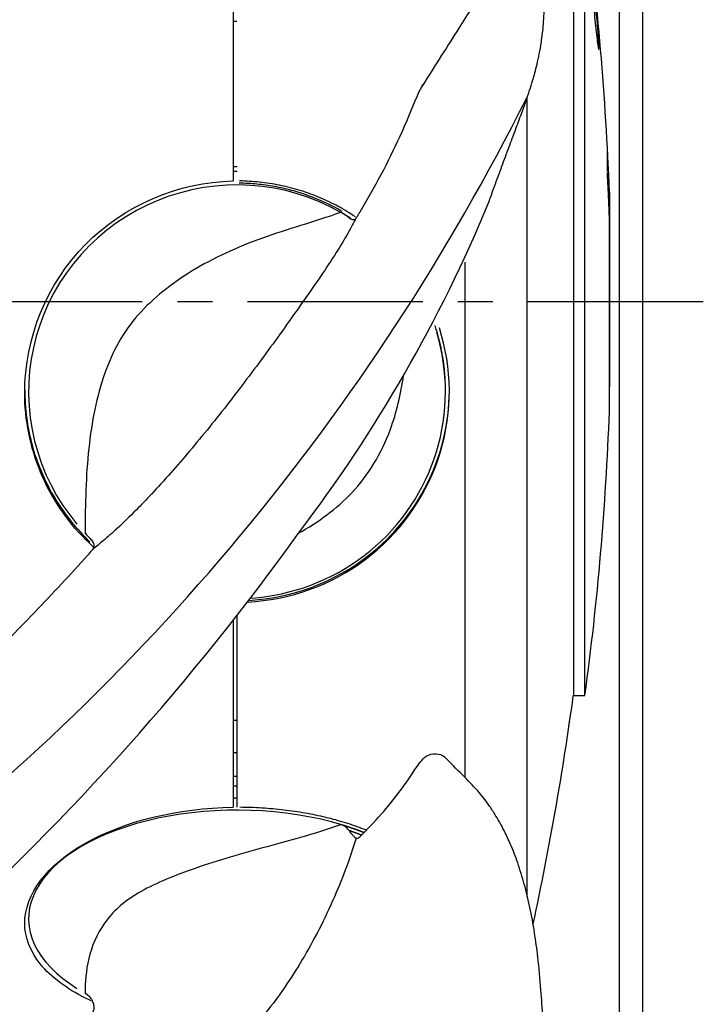
# Model space of a CAD drawing. Extents: x -351 to 706, y -354 to 355.
# Drawn here: x 609 to 706, y -100 to 40 of the extents above; entities that cross this region are included whole.
import ezdxf

# ---------------------------------------------------------------- set-up
doc = ezdxf.new("R2010")
doc.units = 0
doc.header["$MEASUREMENT"] = 0
doc.linetypes.add('CENTRO', pattern=[2, 1.25, -0.25, 0.25, -0.25])
doc.layers.get('0').update_dxf_attribs({"linetype": 'CONTINUOUS'})

msp = doc.modelspace()

# ---------------------------------------------------------------- linework, layer by layer
for p, q in [((694.39, 0), (694.39, 280)), ((697.69, 0), (697.69, 278.51)), ((687.79, 56.14), (687.79, -19.2)), ((689.45, -19.2), (689.45, 56.14)), ((639.28, 50.23), (639.28, 17.23)), ((681.19, -31.68), (681.19, 29.19)), ((692.93, 15.6), (692.93, -12.12)), ((692.93, 12.12), (692.93, 15.58)), ((692.93, -15.58), (692.93, 12.12)), ((692.93, -15.6), (692.93, 12.12)), ((672.3, 5.64), (672.3, -34.99)), ((694.39, -280), (694.39, 0)), ((697.69, -278.51), (697.69, 0)), ((669.56, -12.82), (669.56, -12.58)), ((687.79, -19.2), (687.79, -56.14)), ((689.45, -56.14), (689.45, -19.2)), ((681.19, -84.86), (681.19, -31.68)), ((672.3, -34.99), (672.3, -67.88)), ((639.83, -72.08), (639.83, -44.68)), ((639.28, -45.41), (639.28, -72.08)), ((687.79, -56.14), (689.45, -56.14))]:
    msp.add_line(p, q)
at = {"linetype": 'CENTRO', "ltscale": 20}
msp.add_line((706.32, 0), (439.89, 0), dxfattribs=at)
for points in [[(639.28, 40.04, 0), (639.29, 40.04, 0), (639.3, 40.04, 0), (639.31, 40.04, 0), (639.33, 40.04, 0), (639.34, 40.04, 0), (639.35, 40.04, 0), (639.36, 40.04, 0), (639.37, 40.04, 0), (639.38, 40.04, 0), (639.39, 40.04, 0), (639.4, 40.03, 0), (639.41, 40.03, 0), (639.43, 40.03, 0), (639.44, 40.03, 0), (639.45, 40.03, 0), (639.46, 40.03, 0), (639.47, 40.03, 0), (639.48, 40.03, 0), (639.49, 40.03, 0), (639.5, 40.03, 0), (639.51, 40.03, 0), (639.52, 40.03, 0), (639.54, 40.03, 0), (639.55, 40.03, 0), (639.56, 40.03, 0), (639.57, 40.03, 0), (639.58, 40.03, 0), (639.59, 40.03, 0), (639.6, 40.03, 0), (639.61, 40.03, 0), (639.62, 40.03, 0), (639.63, 40.03, 0), (639.65, 40.03, 0), (639.66, 40.03, 0), (639.67, 40.03, 0), (639.68, 40.03, 0), (639.69, 40.03, 0), (639.7, 40.03, 0), (639.71, 40.03, 0), (639.72, 40.03, 0), (639.73, 40.03, 0), (639.74, 40.03, 0), (639.76, 40.03, 0), (639.77, 40.03, 0), (639.78, 40.03, 0), (639.79, 40.03, 0), (639.8, 40.03, 0), (639.81, 40.03, 0), (639.82, 40.03, 0)], [(692.64, 18.58, 0), (692.64, 18.65, 0), (692.64, 18.72, 0), (692.64, 18.79, 0), (692.65, 18.86, 0), (692.65, 18.93, 0), (692.65, 19, 0), (692.65, 19.07, 0), (692.65, 19.14, 0), (692.65, 19.21, 0), (692.66, 19.28, 0), (692.66, 19.35, 0), (692.66, 19.41, 0), (692.66, 19.48, 0), (692.66, 19.55, 0), (692.66, 19.62, 0), (692.66, 19.69, 0), (692.66, 19.76, 0), (692.66, 19.83, 0), (692.67, 19.9, 0), (692.67, 19.97, 0), (692.67, 20.04, 0), (692.67, 20.11, 0), (692.67, 20.18, 0), (692.67, 20.25, 0), (692.67, 20.32, 0), (692.67, 20.39, 0), (692.67, 20.46, 0), (692.67, 20.53, 0), (692.67, 20.6, 0), (692.67, 20.67, 0), (692.67, 20.74, 0), (692.66, 20.81, 0), (692.66, 20.88, 0), (692.66, 20.95, 0), (692.66, 21.02, 0), (692.66, 21.09, 0), (692.66, 21.16, 0), (692.66, 21.23, 0), (692.66, 21.29, 0), (692.66, 21.36, 0), (692.65, 21.43, 0), (692.65, 21.5, 0), (692.65, 21.57, 0), (692.65, 21.64, 0), (692.65, 21.71, 0), (692.65, 21.78, 0), (692.64, 21.85, 0), (692.64, 21.92, 0), (692.64, 21.99, 0)], [(692.93, 15.6, 0), (692.93, 15.73, 0), (692.92, 15.86, 0), (692.92, 15.99, 0), (692.91, 16.12, 0), (692.91, 16.25, 0), (692.9, 16.38, 0), (692.9, 16.51, 0), (692.89, 16.64, 0), (692.89, 16.77, 0), (692.88, 16.89, 0), (692.88, 17.02, 0), (692.87, 17.15, 0), (692.87, 17.28, 0), (692.86, 17.41, 0), (692.86, 17.54, 0), (692.85, 17.67, 0), (692.85, 17.8, 0), (692.84, 17.93, 0), (692.83, 18.06, 0), (692.83, 18.19, 0), (692.82, 18.32, 0), (692.82, 18.44, 0), (692.81, 18.57, 0), (692.8, 18.7, 0), (692.8, 18.83, 0), (692.79, 18.96, 0), (692.79, 19.09, 0), (692.78, 19.22, 0), (692.77, 19.35, 0), (692.77, 19.48, 0), (692.76, 19.61, 0), (692.76, 19.74, 0), (692.75, 19.87, 0), (692.74, 19.99, 0), (692.74, 20.12, 0), (692.73, 20.25, 0), (692.72, 20.38, 0), (692.72, 20.51, 0), (692.71, 20.64, 0), (692.7, 20.77, 0), (692.7, 20.9, 0), (692.69, 21.03, 0), (692.68, 21.16, 0), (692.68, 21.29, 0), (692.67, 21.41, 0), (692.66, 21.54, 0), (692.66, 21.67, 0), (692.65, 21.8, 0), (692.64, 21.93, 0)], [(639.85, 19.24, 0), (639.84, 19.24, 0), (639.82, 19.24, 0), (639.81, 19.24, 0), (639.8, 19.24, 0), (639.79, 19.24, 0), (639.78, 19.24, 0), (639.77, 19.24, 0), (639.76, 19.24, 0), (639.74, 19.24, 0), (639.73, 19.24, 0), (639.72, 19.24, 0), (639.71, 19.24, 0), (639.7, 19.24, 0), (639.69, 19.24, 0), (639.68, 19.24, 0), (639.67, 19.24, 0), (639.65, 19.24, 0), (639.64, 19.24, 0), (639.63, 19.24, 0), (639.62, 19.24, 0), (639.61, 19.24, 0), (639.6, 19.24, 0), (639.59, 19.24, 0), (639.58, 19.24, 0), (639.56, 19.24, 0), (639.55, 19.24, 0), (639.54, 19.24, 0), (639.53, 19.24, 0), (639.52, 19.24, 0), (639.51, 19.24, 0), (639.5, 19.24, 0), (639.49, 19.24, 0), (639.47, 19.24, 0), (639.46, 19.24, 0), (639.45, 19.24, 0), (639.44, 19.24, 0), (639.43, 19.24, 0), (639.42, 19.24, 0), (639.41, 19.24, 0), (639.4, 19.24, 0), (639.38, 19.24, 0), (639.37, 19.24, 0), (639.36, 19.24, 0), (639.35, 19.24, 0), (639.34, 19.24, 0), (639.33, 19.24, 0), (639.32, 19.24, 0), (639.31, 19.24, 0), (639.29, 19.24, 0)], [(639.83, 18.57, 0), (639.82, 18.57, 0), (639.81, 18.57, 0), (639.8, 18.57, 0), (639.79, 18.57, 0), (639.78, 18.57, 0), (639.77, 18.57, 0), (639.76, 18.57, 0), (639.75, 18.57, 0), (639.73, 18.57, 0), (639.72, 18.57, 0), (639.71, 18.57, 0), (639.7, 18.57, 0), (639.69, 18.57, 0), (639.68, 18.57, 0), (639.67, 18.57, 0), (639.66, 18.57, 0), (639.65, 18.57, 0), (639.64, 18.57, 0), (639.62, 18.57, 0), (639.61, 18.57, 0), (639.6, 18.57, 0), (639.59, 18.57, 0), (639.58, 18.57, 0), (639.57, 18.57, 0), (639.56, 18.57, 0), (639.55, 18.57, 0), (639.54, 18.57, 0), (639.53, 18.57, 0), (639.51, 18.57, 0), (639.5, 18.57, 0), (639.49, 18.57, 0), (639.48, 18.57, 0), (639.47, 18.57, 0), (639.46, 18.57, 0), (639.45, 18.57, 0), (639.44, 18.57, 0), (639.43, 18.57, 0), (639.42, 18.57, 0), (639.4, 18.57, 0), (639.39, 18.57, 0), (639.38, 18.57, 0), (639.37, 18.57, 0), (639.36, 18.57, 0), (639.35, 18.57, 0), (639.34, 18.57, 0), (639.33, 18.57, 0), (639.32, 18.57, 0), (639.3, 18.57, 0), (639.29, 18.57, 0)], [(692.93, 12.12, 0), (692.93, 12.25, 0), (692.92, 12.38, 0), (692.92, 12.51, 0), (692.91, 12.63, 0), (692.91, 12.76, 0), (692.9, 12.89, 0), (692.9, 13.02, 0), (692.89, 13.15, 0), (692.89, 13.28, 0), (692.88, 13.41, 0), (692.88, 13.54, 0), (692.87, 13.67, 0), (692.87, 13.8, 0), (692.86, 13.93, 0), (692.86, 14.06, 0), (692.85, 14.19, 0), (692.85, 14.31, 0), (692.84, 14.44, 0), (692.83, 14.57, 0), (692.83, 14.7, 0), (692.82, 14.83, 0), (692.82, 14.96, 0), (692.81, 15.09, 0), (692.8, 15.22, 0), (692.8, 15.35, 0), (692.79, 15.48, 0), (692.79, 15.61, 0), (692.78, 15.74, 0), (692.77, 15.87, 0), (692.77, 15.99, 0), (692.76, 16.12, 0), (692.76, 16.25, 0), (692.75, 16.38, 0), (692.74, 16.51, 0), (692.74, 16.64, 0), (692.73, 16.77, 0), (692.72, 16.9, 0), (692.72, 17.03, 0), (692.71, 17.16, 0), (692.7, 17.29, 0), (692.7, 17.42, 0), (692.69, 17.55, 0), (692.68, 17.67, 0), (692.68, 17.8, 0), (692.67, 17.93, 0), (692.66, 18.06, 0), (692.66, 18.19, 0), (692.65, 18.32, 0), (692.64, 18.45, 0)], [(654.83, 12.89, 0), (654.56, 13.04, 0), (654.29, 13.19, 0), (654.01, 13.34, 0), (653.73, 13.49, 0), (653.46, 13.64, 0), (653.18, 13.78, 0), (652.89, 13.92, 0), (652.61, 14.05, 0), (652.33, 14.18, 0), (652.04, 14.31, 0), (651.75, 14.44, 0), (651.47, 14.56, 0), (651.18, 14.68, 0), (650.89, 14.8, 0), (650.59, 14.92, 0), (650.3, 15.03, 0), (650.01, 15.13, 0), (649.71, 15.24, 0), (649.41, 15.34, 0), (649.11, 15.44, 0), (648.82, 15.54, 0), (648.52, 15.63, 0), (648.21, 15.72, 0), (647.91, 15.81, 0), (647.61, 15.89, 0), (647.31, 15.97, 0), (647, 16.05, 0), (646.7, 16.12, 0), (646.39, 16.19, 0), (646.08, 16.26, 0), (645.78, 16.32, 0), (645.47, 16.38, 0), (645.16, 16.44, 0), (644.85, 16.49, 0), (644.54, 16.54, 0), (644.23, 16.59, 0), (643.92, 16.64, 0), (643.61, 16.68, 0), (643.3, 16.72, 0), (642.98, 16.75, 0), (642.67, 16.78, 0), (642.36, 16.81, 0), (642.05, 16.83, 0), (641.73, 16.86, 0), (641.42, 16.87, 0), (641.1, 16.89, 0), (640.79, 16.9, 0), (640.48, 16.91, 0), (640.16, 16.91, 0)], [(656.71, 12.13, 0), (656.41, 12.33, 0), (656.11, 12.52, 0), (655.81, 12.71, 0), (655.5, 12.9, 0), (655.2, 13.08, 0), (654.89, 13.26, 0), (654.58, 13.43, 0), (654.26, 13.6, 0), (653.95, 13.77, 0), (653.63, 13.93, 0), (653.31, 14.09, 0), (652.99, 14.25, 0), (652.66, 14.4, 0), (652.34, 14.55, 0), (652.01, 14.7, 0), (651.68, 14.84, 0), (651.35, 14.97, 0), (651.02, 15.11, 0), (650.69, 15.24, 0), (650.35, 15.36, 0), (650.02, 15.48, 0), (649.68, 15.6, 0), (649.34, 15.71, 0), (649, 15.82, 0), (648.66, 15.93, 0), (648.31, 16.03, 0), (647.97, 16.13, 0), (647.62, 16.22, 0), (647.28, 16.31, 0), (646.93, 16.4, 0), (646.58, 16.48, 0), (646.23, 16.56, 0), (645.88, 16.63, 0), (645.53, 16.7, 0), (645.18, 16.76, 0), (644.82, 16.82, 0), (644.47, 16.88, 0), (644.12, 16.93, 0), (643.76, 16.98, 0), (643.41, 17.02, 0), (643.05, 17.06, 0), (642.69, 17.1, 0), (642.34, 17.13, 0), (641.98, 17.16, 0), (641.62, 17.18, 0), (641.27, 17.2, 0), (640.91, 17.22, 0), (640.55, 17.23, 0), (640.19, 17.23, 0)], [(654.62, 12.76, 0), (653.13, 13.55, 0), (651.6, 14.26, 0), (650.03, 14.88, 0), (648.43, 15.41, 0), (646.79, 15.85, 0), (645.14, 16.2, 0), (643.47, 16.45, 0), (641.79, 16.61, 0), (640.1, 16.67, 0), (638.41, 16.64, 0), (636.72, 16.51, 0), (635.05, 16.29, 0), (633.39, 15.97, 0), (631.75, 15.56, 0), (630.13, 15.06, 0), (628.55, 14.46, 0), (627.01, 13.78, 0), (625.5, 13.02, 0), (624.05, 12.17, 0), (622.64, 11.24, 0), (621.29, 10.23, 0), (620, 9.14, 0), (618.77, 7.99, 0), (617.61, 6.77, 0), (616.53, 5.48, 0), (615.52, 4.14, 0), (614.58, 2.74, 0), (613.73, 1.29, 0), (612.97, -0.2, 0), (612.29, -1.74, 0), (611.7, -3.31, 0), (611.2, -4.91, 0), (610.79, -6.54, 0), (610.48, -8.19, 0), (610.26, -9.85, 0), (610.14, -11.53, 0), (610.11, -13.2, 0), (610.18, -14.88, 0), (610.35, -16.55, 0), (610.61, -18.21, 0), (610.97, -19.85, 0), (611.41, -21.46, 0), (611.96, -23.05, 0), (612.59, -24.61, 0), (613.31, -26.13, 0), (614.11, -27.6, 0), (615, -29.03, 0), (615.97, -30.4, 0), (617.01, -31.72, 0)], [(656.06, 11.89, 0), (656.03, 11.91, 0), (656, 11.92, 0), (655.97, 11.94, 0), (655.95, 11.96, 0), (655.92, 11.98, 0), (655.89, 12, 0), (655.86, 12.02, 0), (655.83, 12.03, 0), (655.8, 12.05, 0), (655.78, 12.07, 0), (655.75, 12.09, 0), (655.72, 12.11, 0), (655.69, 12.12, 0), (655.66, 12.14, 0), (655.63, 12.16, 0), (655.6, 12.18, 0), (655.58, 12.19, 0), (655.55, 12.21, 0), (655.52, 12.23, 0), (655.49, 12.25, 0), (655.46, 12.26, 0), (655.43, 12.28, 0), (655.4, 12.3, 0), (655.38, 12.32, 0), (655.35, 12.33, 0), (655.32, 12.35, 0), (655.29, 12.37, 0), (655.26, 12.39, 0), (655.23, 12.4, 0), (655.2, 12.42, 0), (655.17, 12.44, 0), (655.14, 12.46, 0), (655.12, 12.47, 0), (655.09, 12.49, 0), (655.06, 12.51, 0), (655.03, 12.52, 0), (655, 12.54, 0), (654.97, 12.56, 0), (654.94, 12.58, 0), (654.91, 12.59, 0), (654.88, 12.61, 0), (654.86, 12.63, 0), (654.83, 12.64, 0), (654.8, 12.66, 0), (654.77, 12.68, 0), (654.74, 12.69, 0), (654.71, 12.71, 0), (654.68, 12.73, 0), (654.65, 12.74, 0)], [(656.07, 11.88, 0), (656.05, 11.9, 0), (656.02, 11.91, 0), (656, 11.93, 0), (655.97, 11.94, 0), (655.95, 11.96, 0), (655.93, 11.97, 0), (655.9, 11.99, 0), (655.88, 12, 0), (655.86, 12.02, 0), (655.83, 12.03, 0), (655.81, 12.05, 0), (655.79, 12.06, 0), (655.76, 12.08, 0), (655.74, 12.09, 0), (655.72, 12.11, 0), (655.69, 12.12, 0), (655.67, 12.13, 0), (655.64, 12.15, 0), (655.62, 12.16, 0), (655.6, 12.18, 0), (655.57, 12.19, 0), (655.55, 12.21, 0), (655.53, 12.22, 0), (655.5, 12.24, 0), (655.48, 12.25, 0), (655.45, 12.27, 0), (655.43, 12.28, 0), (655.41, 12.3, 0), (655.38, 12.31, 0), (655.36, 12.33, 0), (655.33, 12.34, 0), (655.31, 12.35, 0), (655.29, 12.37, 0), (655.26, 12.38, 0), (655.24, 12.4, 0), (655.22, 12.41, 0), (655.19, 12.43, 0), (655.17, 12.44, 0), (655.14, 12.46, 0), (655.12, 12.47, 0), (655.1, 12.48, 0), (655.07, 12.5, 0), (655.05, 12.51, 0), (655.02, 12.53, 0), (655, 12.54, 0), (654.97, 12.55, 0), (654.95, 12.57, 0), (654.93, 12.58, 0), (654.9, 12.6, 0)], [(641.33, -42.81, 0), (642.46, -42.73, 0), (643.58, -42.61, 0), (644.7, -42.45, 0), (645.81, -42.25, 0), (646.91, -42.01, 0), (648.01, -41.73, 0), (649.09, -41.4, 0), (650.16, -41.04, 0), (651.21, -40.64, 0), (652.25, -40.2, 0), (653.27, -39.72, 0), (654.27, -39.2, 0), (655.26, -38.65, 0), (656.22, -38.06, 0), (657.16, -37.44, 0), (658.07, -36.78, 0), (658.96, -36.09, 0), (659.82, -35.36, 0), (660.66, -34.61, 0), (661.46, -33.82, 0), (662.24, -33.01, 0), (662.98, -32.16, 0), (663.69, -31.29, 0), (664.37, -30.4, 0), (665.02, -29.48, 0), (665.62, -28.53, 0), (666.2, -27.57, 0), (666.73, -26.58, 0), (667.23, -25.58, 0), (667.69, -24.55, 0), (668.12, -23.51, 0), (668.5, -22.46, 0), (668.84, -21.39, 0), (669.15, -20.31, 0), (669.41, -19.22, 0), (669.63, -18.12, 0), (669.81, -17.01, 0), (669.94, -15.9, 0), (670.04, -14.78, 0), (670.09, -13.67, 0), (670.11, -12.54, 0), (670.07, -11.42, 0), (670, -10.31, 0), (669.89, -9.19, 0), (669.73, -8.08, 0), (669.53, -6.98, 0), (669.29, -5.88, 0), (669.01, -4.8, 0), (668.69, -3.72, 0)], [(669.56, -12.58, 0), (669.56, -12.39, 0), (669.55, -12.19, 0), (669.55, -12, 0), (669.55, -11.81, 0), (669.54, -11.62, 0), (669.53, -11.43, 0), (669.53, -11.24, 0), (669.52, -11.05, 0), (669.51, -10.86, 0), (669.49, -10.67, 0), (669.48, -10.48, 0), (669.47, -10.29, 0), (669.45, -10.1, 0), (669.43, -9.91, 0), (669.42, -9.72, 0), (669.4, -9.53, 0), (669.38, -9.34, 0), (669.35, -9.15, 0), (669.33, -8.96, 0), (669.31, -8.77, 0), (669.28, -8.58, 0), (669.26, -8.39, 0), (669.23, -8.2, 0), (669.2, -8.02, 0), (669.17, -7.83, 0), (669.14, -7.64, 0), (669.1, -7.45, 0), (669.07, -7.26, 0), (669.03, -7.08, 0), (669, -6.89, 0), (668.96, -6.7, 0), (668.92, -6.51, 0), (668.88, -6.33, 0), (668.84, -6.14, 0), (668.8, -5.96, 0), (668.75, -5.77, 0), (668.71, -5.58, 0), (668.66, -5.4, 0), (668.61, -5.21, 0), (668.57, -5.03, 0), (668.52, -4.84, 0), (668.47, -4.66, 0), (668.41, -4.48, 0), (668.36, -4.29, 0), (668.31, -4.11, 0), (668.25, -3.93, 0), (668.19, -3.75, 0), (668.13, -3.56, 0), (668.07, -3.38, 0)], [(641.88, -42.24, 0), (642.97, -42.15, 0), (644.05, -42.02, 0), (645.12, -41.84, 0), (646.19, -41.63, 0), (647.24, -41.38, 0), (648.29, -41.09, 0), (649.33, -40.77, 0), (650.35, -40.4, 0), (651.36, -40, 0), (652.36, -39.57, 0), (653.34, -39.09, 0), (654.3, -38.59, 0), (655.24, -38.04, 0), (656.16, -37.47, 0), (657.05, -36.86, 0), (657.93, -36.22, 0), (658.78, -35.55, 0), (659.6, -34.84, 0), (660.4, -34.11, 0), (661.17, -33.35, 0), (661.92, -32.56, 0), (662.63, -31.75, 0), (663.31, -30.91, 0), (663.96, -30.04, 0), (664.58, -29.15, 0), (665.17, -28.24, 0), (665.72, -27.31, 0), (666.24, -26.36, 0), (666.72, -25.4, 0), (667.16, -24.41, 0), (667.57, -23.41, 0), (667.94, -22.4, 0), (668.28, -21.37, 0), (668.58, -20.33, 0), (668.83, -19.29, 0), (669.05, -18.23, 0), (669.23, -17.16, 0), (669.37, -16.09, 0), (669.47, -15.02, 0), (669.53, -13.94, 0), (669.56, -12.86, 0), (669.54, -11.78, 0), (669.48, -10.71, 0), (669.38, -9.63, 0), (669.24, -8.56, 0), (669.07, -7.5, 0), (668.85, -6.44, 0), (668.6, -5.39, 0), (668.3, -4.35, 0)], [(609.56, -12.58, 0), (609.56, -13.08, 0), (609.58, -13.57, 0), (609.6, -14.06, 0), (609.63, -14.55, 0), (609.66, -15.05, 0), (609.71, -15.54, 0), (609.76, -16.03, 0), (609.82, -16.52, 0), (609.89, -17.01, 0), (609.97, -17.49, 0), (610.05, -17.98, 0), (610.15, -18.46, 0), (610.25, -18.95, 0), (610.36, -19.43, 0), (610.47, -19.91, 0), (610.6, -20.38, 0), (610.73, -20.86, 0), (610.87, -21.33, 0), (611.02, -21.8, 0), (611.18, -22.27, 0), (611.34, -22.74, 0), (611.51, -23.2, 0), (611.69, -23.66, 0), (611.88, -24.11, 0), (612.07, -24.57, 0), (612.28, -25.02, 0), (612.49, -25.47, 0), (612.7, -25.91, 0), (612.93, -26.35, 0), (613.16, -26.79, 0), (613.4, -27.22, 0), (613.64, -27.65, 0), (613.9, -28.07, 0), (614.15, -28.49, 0), (614.42, -28.91, 0), (614.7, -29.32, 0), (614.98, -29.73, 0), (615.26, -30.13, 0), (615.56, -30.53, 0), (615.86, -30.92, 0), (616.16, -31.31, 0), (616.48, -31.69, 0), (616.8, -32.07, 0), (617.12, -32.44, 0), (617.45, -32.81, 0), (617.79, -33.17, 0), (618.13, -33.53, 0), (618.48, -33.88, 0), (618.84, -34.22, 0)], [(641.5, -42.58, 0), (642.41, -42.51, 0), (643.33, -42.42, 0), (644.24, -42.3, 0), (645.14, -42.16, 0), (646.04, -41.98, 0), (646.94, -41.78, 0), (647.83, -41.56, 0), (648.71, -41.3, 0), (649.58, -41.02, 0), (650.45, -40.72, 0), (651.3, -40.38, 0), (652.14, -40.03, 0), (652.98, -39.64, 0), (653.8, -39.24, 0), (654.61, -38.8, 0), (655.4, -38.35, 0), (656.18, -37.87, 0), (656.94, -37.36, 0), (657.69, -36.84, 0), (658.43, -36.29, 0), (659.14, -35.72, 0), (659.84, -35.13, 0), (660.52, -34.52, 0), (661.18, -33.88, 0), (661.82, -33.23, 0), (662.44, -32.56, 0), (663.04, -31.87, 0), (663.62, -31.17, 0), (664.18, -30.44, 0), (664.71, -29.7, 0), (665.22, -28.95, 0), (665.71, -28.17, 0), (666.17, -27.39, 0), (666.61, -26.59, 0), (667.03, -25.78, 0), (667.42, -24.95, 0), (667.79, -24.12, 0), (668.13, -23.27, 0), (668.44, -22.42, 0), (668.73, -21.55, 0), (668.99, -20.68, 0), (669.22, -19.8, 0), (669.43, -18.91, 0), (669.61, -18.02, 0), (669.76, -17.12, 0), (669.88, -16.22, 0), (669.98, -15.31, 0), (670.05, -14.4, 0), (670.09, -13.5, 0)], [(618.13, -32.98, 0), (618.16, -33, 0), (618.18, -33.02, 0), (618.2, -33.05, 0), (618.23, -33.07, 0), (618.25, -33.1, 0), (618.27, -33.12, 0), (618.29, -33.14, 0), (618.32, -33.17, 0), (618.34, -33.19, 0), (618.36, -33.22, 0), (618.39, -33.24, 0), (618.41, -33.26, 0), (618.43, -33.29, 0), (618.46, -33.31, 0), (618.48, -33.34, 0), (618.5, -33.36, 0), (618.53, -33.38, 0), (618.55, -33.41, 0), (618.57, -33.43, 0), (618.6, -33.46, 0), (618.62, -33.48, 0), (618.64, -33.5, 0), (618.67, -33.53, 0), (618.69, -33.55, 0), (618.71, -33.57, 0), (618.74, -33.6, 0), (618.76, -33.62, 0), (618.78, -33.64, 0), (618.81, -33.67, 0), (618.83, -33.69, 0), (618.86, -33.71, 0), (618.88, -33.74, 0), (618.9, -33.76, 0), (618.93, -33.78, 0), (618.95, -33.81, 0), (618.97, -33.83, 0), (619, -33.85, 0), (619.02, -33.88, 0), (619.05, -33.9, 0), (619.07, -33.92, 0), (619.09, -33.95, 0), (619.12, -33.97, 0), (619.14, -33.99, 0), (619.17, -34.02, 0), (619.19, -34.04, 0), (619.21, -34.06, 0), (619.24, -34.09, 0), (619.26, -34.11, 0), (619.29, -34.13, 0)], [(639.83, -59.7, 0), (639.82, -59.7, 0), (639.81, -59.7, 0), (639.8, -59.7, 0), (639.79, -59.7, 0), (639.78, -59.7, 0), (639.77, -59.7, 0), (639.76, -59.7, 0), (639.75, -59.7, 0), (639.73, -59.7, 0), (639.72, -59.7, 0), (639.71, -59.7, 0), (639.7, -59.7, 0), (639.69, -59.7, 0), (639.68, -59.7, 0), (639.67, -59.7, 0), (639.66, -59.7, 0), (639.65, -59.7, 0), (639.64, -59.7, 0), (639.62, -59.7, 0), (639.61, -59.7, 0), (639.6, -59.7, 0), (639.59, -59.7, 0), (639.58, -59.7, 0), (639.57, -59.7, 0), (639.56, -59.7, 0), (639.55, -59.7, 0), (639.54, -59.7, 0), (639.53, -59.7, 0), (639.51, -59.7, 0), (639.5, -59.7, 0), (639.49, -59.7, 0), (639.48, -59.7, 0), (639.47, -59.7, 0), (639.46, -59.7, 0), (639.45, -59.7, 0), (639.44, -59.7, 0), (639.43, -59.7, 0), (639.42, -59.7, 0), (639.4, -59.7, 0), (639.39, -59.7, 0), (639.38, -59.7, 0), (639.37, -59.7, 0), (639.36, -59.7, 0), (639.35, -59.7, 0), (639.34, -59.7, 0), (639.33, -59.7, 0), (639.32, -59.7, 0), (639.3, -59.7, 0), (639.29, -59.7, 0)], [(639.83, -64.3, 0), (639.82, -64.3, 0), (639.81, -64.3, 0), (639.8, -64.3, 0), (639.79, -64.3, 0), (639.78, -64.3, 0), (639.77, -64.3, 0), (639.76, -64.3, 0), (639.75, -64.3, 0), (639.73, -64.3, 0), (639.72, -64.3, 0), (639.71, -64.3, 0), (639.7, -64.3, 0), (639.69, -64.3, 0), (639.68, -64.3, 0), (639.67, -64.3, 0), (639.66, -64.3, 0), (639.65, -64.3, 0), (639.64, -64.3, 0), (639.62, -64.3, 0), (639.61, -64.3, 0), (639.6, -64.3, 0), (639.59, -64.3, 0), (639.58, -64.3, 0), (639.57, -64.3, 0), (639.56, -64.3, 0), (639.55, -64.3, 0), (639.54, -64.3, 0), (639.53, -64.3, 0), (639.51, -64.3, 0), (639.5, -64.3, 0), (639.49, -64.3, 0), (639.48, -64.3, 0), (639.47, -64.3, 0), (639.46, -64.3, 0), (639.45, -64.3, 0), (639.44, -64.3, 0), (639.43, -64.3, 0), (639.42, -64.3, 0), (639.4, -64.3, 0), (639.39, -64.3, 0), (639.38, -64.3, 0), (639.37, -64.3, 0), (639.36, -64.3, 0), (639.35, -64.3, 0), (639.34, -64.3, 0), (639.33, -64.3, 0), (639.32, -64.3, 0), (639.3, -64.3, 0), (639.29, -64.3, 0)], [(639.83, -67.71, 0), (639.82, -67.71, 0), (639.81, -67.71, 0), (639.8, -67.71, 0), (639.79, -67.71, 0), (639.78, -67.71, 0), (639.76, -67.71, 0), (639.75, -67.71, 0), (639.74, -67.71, 0), (639.73, -67.71, 0), (639.72, -67.71, 0), (639.71, -67.71, 0), (639.7, -67.71, 0), (639.69, -67.71, 0), (639.68, -67.71, 0), (639.67, -67.71, 0), (639.65, -67.71, 0), (639.64, -67.71, 0), (639.63, -67.71, 0), (639.62, -67.71, 0), (639.61, -67.71, 0), (639.6, -67.71, 0), (639.59, -67.71, 0), (639.58, -67.71, 0), (639.57, -67.71, 0), (639.56, -67.71, 0), (639.54, -67.71, 0), (639.53, -67.71, 0), (639.52, -67.71, 0), (639.51, -67.71, 0), (639.5, -67.71, 0), (639.49, -67.71, 0), (639.48, -67.71, 0), (639.47, -67.71, 0), (639.46, -67.71, 0), (639.45, -67.71, 0), (639.43, -67.71, 0), (639.42, -67.71, 0), (639.41, -67.71, 0), (639.4, -67.71, 0), (639.39, -67.71, 0), (639.38, -67.71, 0), (639.37, -67.71, 0), (639.36, -67.71, 0), (639.35, -67.71, 0), (639.33, -67.71, 0), (639.32, -67.71, 0), (639.31, -67.71, 0), (639.3, -67.71, 0), (639.29, -67.71, 0)], [(639.83, -69.08, 0), (639.82, -69.08, 0), (639.81, -69.08, 0), (639.8, -69.08, 0), (639.79, -69.08, 0), (639.78, -69.08, 0), (639.77, -69.08, 0), (639.76, -69.08, 0), (639.75, -69.08, 0), (639.73, -69.08, 0), (639.72, -69.08, 0), (639.71, -69.08, 0), (639.7, -69.08, 0), (639.69, -69.08, 0), (639.68, -69.08, 0), (639.67, -69.08, 0), (639.66, -69.08, 0), (639.65, -69.08, 0), (639.64, -69.08, 0), (639.62, -69.08, 0), (639.61, -69.08, 0), (639.6, -69.08, 0), (639.59, -69.08, 0), (639.58, -69.08, 0), (639.57, -69.08, 0), (639.56, -69.08, 0), (639.55, -69.08, 0), (639.54, -69.08, 0), (639.53, -69.08, 0), (639.51, -69.08, 0), (639.5, -69.08, 0), (639.49, -69.08, 0), (639.48, -69.08, 0), (639.47, -69.08, 0), (639.46, -69.08, 0), (639.45, -69.08, 0), (639.44, -69.08, 0), (639.43, -69.08, 0), (639.42, -69.08, 0), (639.4, -69.08, 0), (639.39, -69.08, 0), (639.38, -69.08, 0), (639.37, -69.08, 0), (639.36, -69.08, 0), (639.35, -69.08, 0), (639.34, -69.08, 0), (639.33, -69.08, 0), (639.32, -69.08, 0), (639.31, -69.08, 0), (639.29, -69.08, 0)], [(639.83, -70.8, 0), (639.82, -70.8, 0), (639.81, -70.8, 0), (639.8, -70.8, 0), (639.79, -70.8, 0), (639.78, -70.8, 0), (639.77, -70.8, 0), (639.76, -70.8, 0), (639.75, -70.8, 0), (639.73, -70.8, 0), (639.72, -70.8, 0), (639.71, -70.8, 0), (639.7, -70.8, 0), (639.69, -70.8, 0), (639.68, -70.8, 0), (639.67, -70.8, 0), (639.66, -70.8, 0), (639.65, -70.8, 0), (639.64, -70.8, 0), (639.63, -70.8, 0), (639.61, -70.8, 0), (639.6, -70.8, 0), (639.59, -70.8, 0), (639.58, -70.8, 0), (639.57, -70.8, 0), (639.56, -70.8, 0), (639.55, -70.8, 0), (639.54, -70.8, 0), (639.53, -70.8, 0), (639.52, -70.8, 0), (639.5, -70.8, 0), (639.49, -70.8, 0), (639.48, -70.8, 0), (639.47, -70.8, 0), (639.46, -70.8, 0), (639.45, -70.81, 0), (639.44, -70.81, 0), (639.43, -70.81, 0), (639.42, -70.81, 0), (639.41, -70.81, 0), (639.39, -70.81, 0), (639.38, -70.81, 0), (639.37, -70.81, 0), (639.36, -70.81, 0), (639.35, -70.81, 0), (639.34, -70.81, 0), (639.33, -70.81, 0), (639.32, -70.81, 0), (639.31, -70.81, 0), (639.3, -70.81, 0)], [(654.62, -74.54, 0), (653.13, -74.13, 0), (651.6, -73.75, 0), (650.03, -73.43, 0), (648.43, -73.15, 0), (646.79, -72.92, 0), (645.14, -72.74, 0), (643.47, -72.6, 0), (641.79, -72.52, 0), (640.1, -72.49, 0), (638.41, -72.51, 0), (636.72, -72.57, 0), (635.05, -72.69, 0), (633.39, -72.86, 0), (631.75, -73.07, 0), (630.13, -73.34, 0), (628.55, -73.65, 0), (627.01, -74.01, 0), (625.5, -74.41, 0), (624.05, -74.85, 0), (622.64, -75.34, 0), (621.29, -75.87, 0), (620, -76.44, 0), (618.77, -77.05, 0), (617.61, -77.69, 0), (616.53, -78.37, 0), (615.52, -79.07, 0), (614.58, -79.81, 0), (613.73, -80.57, 0), (612.97, -81.36, 0), (612.29, -82.16, 0), (611.7, -82.99, 0), (611.2, -83.83, 0), (610.79, -84.69, 0), (610.48, -85.55, 0), (610.26, -86.43, 0), (610.14, -87.31, 0), (610.11, -88.19, 0), (610.18, -89.07, 0), (610.35, -89.95, 0), (610.61, -90.82, 0), (610.97, -91.68, 0), (611.41, -92.53, 0), (611.96, -93.36, 0), (612.59, -94.18, 0), (613.31, -94.98, 0), (614.11, -95.75, 0), (615, -96.5, 0), (615.97, -97.22, 0), (617.01, -97.92, 0)], [(658.24, -75.33, 0), (657.92, -75.21, 0), (657.6, -75.09, 0), (657.28, -74.97, 0), (656.96, -74.85, 0), (656.63, -74.73, 0), (656.3, -74.62, 0), (655.97, -74.51, 0), (655.63, -74.4, 0), (655.29, -74.29, 0), (654.95, -74.19, 0), (654.6, -74.09, 0), (654.26, -73.99, 0), (653.91, -73.89, 0), (653.56, -73.8, 0), (653.2, -73.7, 0), (652.85, -73.61, 0), (652.49, -73.53, 0), (652.13, -73.44, 0), (651.77, -73.36, 0), (651.4, -73.28, 0), (651.03, -73.2, 0), (650.67, -73.13, 0), (650.3, -73.05, 0), (649.92, -72.98, 0), (649.55, -72.92, 0), (649.17, -72.85, 0), (648.8, -72.79, 0), (648.42, -72.73, 0), (648.04, -72.67, 0), (647.66, -72.62, 0), (647.27, -72.57, 0), (646.89, -72.52, 0), (646.5, -72.47, 0), (646.12, -72.43, 0), (645.73, -72.38, 0), (645.34, -72.34, 0), (644.95, -72.31, 0), (644.56, -72.28, 0), (644.17, -72.24, 0), (643.78, -72.22, 0), (643.39, -72.19, 0), (642.99, -72.17, 0), (642.6, -72.15, 0), (642.2, -72.13, 0), (641.81, -72.12, 0), (641.42, -72.1, 0), (641.02, -72.09, 0), (640.62, -72.09, 0), (640.23, -72.08, 0)], [(657.89, -75.68, 0), (657.83, -75.65, 0), (657.77, -75.63, 0), (657.71, -75.6, 0), (657.64, -75.58, 0), (657.58, -75.55, 0), (657.52, -75.53, 0), (657.45, -75.51, 0), (657.39, -75.48, 0), (657.33, -75.46, 0), (657.26, -75.43, 0), (657.2, -75.41, 0), (657.14, -75.38, 0), (657.07, -75.36, 0), (657.01, -75.34, 0), (656.94, -75.31, 0), (656.88, -75.29, 0), (656.81, -75.27, 0), (656.75, -75.24, 0), (656.69, -75.22, 0), (656.62, -75.2, 0), (656.56, -75.17, 0), (656.49, -75.15, 0), (656.42, -75.13, 0), (656.36, -75.1, 0), (656.29, -75.08, 0), (656.23, -75.06, 0), (656.16, -75.04, 0), (656.1, -75.01, 0), (656.03, -74.99, 0), (655.97, -74.97, 0), (655.9, -74.95, 0), (655.83, -74.92, 0), (655.77, -74.9, 0), (655.7, -74.88, 0), (655.63, -74.86, 0), (655.57, -74.84, 0), (655.5, -74.82, 0), (655.43, -74.79, 0), (655.37, -74.77, 0), (655.3, -74.75, 0), (655.23, -74.73, 0), (655.16, -74.71, 0), (655.1, -74.69, 0), (655.03, -74.67, 0), (654.96, -74.65, 0), (654.89, -74.62, 0), (654.83, -74.6, 0), (654.76, -74.58, 0), (654.69, -74.56, 0)], [(657.93, -75.7, 0), (657.87, -75.68, 0), (657.81, -75.66, 0), (657.75, -75.63, 0), (657.69, -75.61, 0), (657.63, -75.59, 0), (657.57, -75.56, 0), (657.51, -75.54, 0), (657.46, -75.52, 0), (657.4, -75.5, 0), (657.34, -75.47, 0), (657.28, -75.45, 0), (657.22, -75.43, 0), (657.16, -75.41, 0), (657.1, -75.38, 0), (657.04, -75.36, 0), (656.98, -75.34, 0), (656.92, -75.32, 0), (656.86, -75.29, 0), (656.8, -75.27, 0), (656.74, -75.25, 0), (656.68, -75.23, 0), (656.62, -75.21, 0), (656.56, -75.19, 0), (656.49, -75.16, 0), (656.43, -75.14, 0), (656.37, -75.12, 0), (656.31, -75.1, 0), (656.25, -75.08, 0), (656.19, -75.06, 0), (656.13, -75.04, 0), (656.07, -75.02, 0), (656, -74.99, 0), (655.94, -74.97, 0), (655.88, -74.95, 0), (655.82, -74.93, 0), (655.76, -74.91, 0), (655.69, -74.89, 0), (655.63, -74.87, 0), (655.57, -74.85, 0), (655.51, -74.83, 0), (655.45, -74.81, 0), (655.38, -74.79, 0), (655.32, -74.77, 0), (655.26, -74.75, 0), (655.19, -74.73, 0), (655.13, -74.71, 0), (655.07, -74.69, 0), (655.01, -74.67, 0), (654.94, -74.65, 0)], [(657.58, -76.05, 0), (657.55, -76.03, 0), (657.51, -76.02, 0), (657.48, -76.01, 0), (657.44, -75.99, 0), (657.41, -75.98, 0), (657.37, -75.97, 0), (657.34, -75.95, 0), (657.3, -75.94, 0), (657.27, -75.93, 0), (657.24, -75.91, 0), (657.2, -75.9, 0), (657.17, -75.89, 0), (657.13, -75.87, 0), (657.1, -75.86, 0), (657.06, -75.85, 0), (657.03, -75.83, 0), (656.99, -75.82, 0), (656.96, -75.81, 0), (656.92, -75.8, 0), (656.89, -75.78, 0), (656.85, -75.77, 0), (656.82, -75.76, 0), (656.78, -75.74, 0), (656.75, -75.73, 0), (656.71, -75.72, 0), (656.67, -75.71, 0), (656.64, -75.69, 0), (656.6, -75.68, 0), (656.57, -75.67, 0), (656.53, -75.66, 0), (656.5, -75.64, 0), (656.46, -75.63, 0), (656.43, -75.62, 0), (656.39, -75.61, 0), (656.36, -75.59, 0), (656.32, -75.58, 0), (656.28, -75.57, 0), (656.25, -75.56, 0), (656.21, -75.54, 0), (656.18, -75.53, 0), (656.14, -75.52, 0), (656.1, -75.51, 0), (656.07, -75.5, 0), (656.03, -75.48, 0), (656, -75.47, 0), (655.96, -75.46, 0), (655.93, -75.45, 0), (655.89, -75.43, 0), (655.85, -75.42, 0)], [(618.13, -98.58, 0), (618.14, -98.58, 0), (618.15, -98.59, 0), (618.16, -98.59, 0), (618.16, -98.59, 0), (618.17, -98.6, 0), (618.18, -98.6, 0), (618.19, -98.61, 0), (618.19, -98.61, 0), (618.2, -98.62, 0), (618.21, -98.62, 0), (618.22, -98.62, 0), (618.22, -98.63, 0), (618.23, -98.63, 0), (618.24, -98.64, 0), (618.25, -98.64, 0), (618.25, -98.64, 0), (618.26, -98.65, 0), (618.27, -98.65, 0), (618.28, -98.66, 0), (618.28, -98.66, 0), (618.29, -98.66, 0), (618.3, -98.67, 0), (618.31, -98.67, 0), (618.31, -98.68, 0), (618.32, -98.68, 0), (618.33, -98.69, 0), (618.34, -98.69, 0), (618.34, -98.69, 0), (618.35, -98.7, 0), (618.36, -98.7, 0), (618.37, -98.71, 0), (618.37, -98.71, 0), (618.38, -98.71, 0), (618.39, -98.72, 0), (618.4, -98.72, 0), (618.4, -98.73, 0), (618.41, -98.73, 0), (618.42, -98.73, 0), (618.43, -98.74, 0), (618.43, -98.74, 0), (618.44, -98.75, 0), (618.45, -98.75, 0), (618.46, -98.75, 0), (618.46, -98.76, 0), (618.47, -98.76, 0), (618.48, -98.77, 0), (618.49, -98.77, 0), (618.49, -98.77, 0), (618.5, -98.78, 0)]]:
    msp.add_polyline3d(points)
for radius, start, end in [(419.97, 2.1294, 7.6825), (419.97, 352.3175, 357.8706), (418.32, 347.7578, 352.287)]:
    msp.add_arc((273.25, 0), radius, start, end)
at = {"linetype": 'CONTINUOUS'}
for centre, radius, start, end in [((390.66, 174.49), 324.83, 307.0564, 333.4296), ((480.66, 94.95), 211.13, 322.7007, 337.513), ((351.47, 180.34), 365.79, 312.1422, 324.3233), ((648.6, -32.99), 1.564388156793939e-14, 195.4013, 270)]:
    msp.add_arc(centre, radius, start, end, dxfattribs=at)
for points, knots in [([(675.73, 14.2), (675.95, 14.81), (676.5, 16.36), (677.43, 18.86), (678.44, 21.58), (679.38, 24.1), (680.23, 26.41), (680.94, 28.38), (681.52, 30.09), (681.98, 31.49), (682.62, 33.79), (683.21, 36.61), (683.56, 39.66), (683.68, 42.65), (683.52, 45.46), (683.27, 47.59), (683.02, 48.84), (682.54, 49.5), (682.04, 49.97), (681.49, 50.23), (681.1, 50.32), (680.67, 50.39), (680.03, 50.34), (679.59, 50.18), (679.34, 50.06), (679.18, 49.98), (678.99, 49.85), (678.77, 49.66), (678.47, 49.36), (678.07, 48.88), (677.48, 48.11), (676.75, 47.09), (675.83, 45.74), (674.75, 44.12), (673.3, 41.9), (671.42, 38.97), (668.92, 35.02), (667.15, 32.23), (666.2, 30.72)], [0, 0, 0, 0, 0.059649, 0.145616, 0.222111, 0.28916, 0.346773, 0.394966, 0.424947, 0.450105, 0.474671, 0.500638, 0.519238, 0.539113, 0.55926, 0.571435, 0.580774, 0.584559, 0.589215, 0.59593, 0.597491, 0.598069, 0.607423, 0.617899, 0.62376, 0.632409, 0.644803, 0.660965, 0.680929, 0.704755, 0.732689, 0.767328, 0.794876, 0.826293, 0.862, 0.902615, 0.948976, 1, 1, 1, 1]), ([(690.71, 44.17), (690.76, 43.87), (690.86, 43.08), (691.04, 41.49), (691.22, 39.74), (691.36, 38.08), (691.44, 36.77), (691.46, 36.01), (691.4, 35.93), (691.29, 36.51), (691.13, 37.7), (690.95, 39.29), (690.78, 41.04), (690.63, 42.7), (690.55, 44.01), (690.53, 44.77), (690.59, 44.85), (690.66, 44.46), (690.71, 44.17)], [0, 0, 0, 0, 0.062513, 0.124998, 0.187451, 0.249903, 0.312388, 0.374902, 0.437377, 0.499993, 0.562606, 0.62509, 0.687602, 0.750071, 0.812515, 0.874968, 0.93747, 1, 1, 1, 1]), ([(657.39, 12.84), (659.48, 16.32), (661.39, 19.92), (663.96, 25.49), (664.7, 27.41), (665.7, 29.76), (665.91, 30.23), (666.22, 30.75), (666.27, 30.84), (666.32, 30.92)], [0, 0, 0, 0, 0.606865, 0.606865, 0.910298, 0.910298, 0.986156, 0.986156, 1, 1, 1, 1]), ([(619.43, -35.04), (619.02, -34.68), (618.63, -34.3), (615.51, -31.17), (613.3, -27.86), (610.34, -20.71), (609.56, -16.83), (609.55, -5.15), (612.73, 2.59), (623.73, 13.77), (631.42, 17.09), (639.28, 17.23)], [0, 0, 0, 0, 0.022901, 0.022901, 0.185751, 0.185751, 0.348601, 0.348601, 0.6743, 0.6743, 1, 1, 1, 1]), ([(692.93, 15.61), (692.93, 15.6), (692.93, 15.6), (692.93, 15.59), (692.94, 15.53), (692.92, 15.45), (692.9, 15.38), (692.88, 15.33), (692.85, 15.28), (692.81, 15.23), (692.81, 15.22), (692.8, 15.22), (692.79, 15.21)], [0, 0, 0, 0, 0.010093, 0.010093, 0.010093, 0.537274, 0.537274, 0.537274, 0.939671, 0.939671, 0.939671, 1, 1, 1, 1]), ([(654.6, 12.72), (650.71, 11.4), (646.98, 10.33), (639.86, 7.82), (636.43, 6.21), (630.45, 2.58), (627.87, 0.54), (624.7, -3.05), (623.77, -4.34), (622.18, -7.14), (621.51, -8.65), (619.82, -13.46), (619.11, -17.06), (618.28, -24.73), (618.17, -28.79), (618.17, -32.94)], [0, 0, 0, 0, 0.162377, 0.162377, 0.33047, 0.33047, 0.498562, 0.498562, 0.582608, 0.582608, 0.666654, 0.666654, 0.834747, 0.834747, 1, 1, 1, 1]), ([(656.84, 11.98), (656.88, 12.04), (656.92, 12.1), (657.01, 12.24), (657.06, 12.31), (657.15, 12.45), (657.2, 12.53), (657.29, 12.68), (657.34, 12.76), (657.39, 12.84)], [0, 0, 0, 0, 0.25, 0.25, 0.5, 0.5, 0.75, 0.75, 1, 1, 1, 1]), ([(656.84, 11.98), (656.46, 11.27), (655.6, 9.66), (653.95, 6.93), (651.87, 3.8), (648.74, -0.7), (644.48, -6.7), (639.7, -13.08), (635.87, -17.93), (633.05, -21.34), (630.27, -24.54), (627.73, -27.33), (625.18, -29.98), (622.87, -32.22), (620.86, -34.01), (619.77, -34.88), (619.29, -35.26)], [0, 0, 0, 0, 0.048167, 0.108738, 0.17685, 0.24333, 0.371289, 0.493419, 0.553826, 0.61615, 0.678122, 0.746932, 0.805468, 0.88633, 0.950264, 1, 1, 1, 1]), ([(655.82, 11.97), (655.75, 12.02), (655.69, 12.07), (655.55, 12.18), (655.47, 12.23), (655.31, 12.34), (655.22, 12.4), (655.05, 12.51), (654.96, 12.56), (654.87, 12.62)], [0, 0, 0, 0, 0.25, 0.25, 0.5, 0.5, 0.75, 0.75, 1, 1, 1, 1]), ([(655.82, 11.97), (655.96, 11.86), (656.1, 11.78), (656.25, 11.74), (656.35, 11.72), (656.44, 11.72), (656.54, 11.75), (656.62, 11.77), (656.69, 11.82), (656.76, 11.88), (656.79, 11.91), (656.81, 11.94), (656.84, 11.98)], [0, 0, 0, 0, 0.410401, 0.410401, 0.410401, 0.684018, 0.684018, 0.684018, 0.901462, 0.901462, 0.901462, 1, 1, 1, 1]), ([(648.6, -32.99), (651.47, -31.42), (654.02, -29.5), (658.59, -24.73), (660.42, -21.66), (662.58, -15.78), (663.21, -13.18), (663.59, -10.45)], [0, 0, 0, 0, 0.343142, 0.343142, 0.733429, 0.733429, 1, 1, 1, 1]), ([(618.35, -33.2), (618.46, -33.32), (618.57, -33.44), (618.68, -33.56), (618.82, -33.7), (618.95, -33.85), (619.06, -33.97), (619.1, -34.01), (619.14, -34.05), (619.17, -34.09)], [0, 0, 0, 0, 0.374689, 0.374689, 0.374689, 0.849832, 0.849832, 0.849832, 1, 1, 1, 1]), ([(619.3, -35.26), (619.36, -35.18), (619.4, -35.09), (619.42, -35.01), (619.46, -34.9), (619.47, -34.78), (619.45, -34.67), (619.44, -34.52), (619.38, -34.38), (619.29, -34.25), (619.26, -34.2), (619.22, -34.14), (619.17, -34.09)], [0, 0, 0, 0, 0.198164, 0.198164, 0.198164, 0.468311, 0.468311, 0.468311, 0.840218, 0.840218, 0.840218, 1, 1, 1, 1]), ([(603.73, -51.66), (603.73, -51.66), (603.73, -51.65), (603.86, -51.45), (604.06, -51.32), (604.55, -50.83), (604.87, -50.51), (605.85, -49.53), (606.5, -48.88), (608.43, -46.91), (609.72, -45.59), (613.54, -41.58), (616.06, -38.88), (618.56, -36.14)], [0, 0, 0, 0, 0.000967, 0.000967, 0.033194, 0.033194, 0.097647, 0.097647, 0.226555, 0.226555, 0.48437, 0.48437, 1, 1, 1, 1]), ([(618.56, -36.14), (618.62, -36.06), (618.69, -35.99), (618.82, -35.84), (618.88, -35.76), (619.01, -35.61), (619.07, -35.54), (619.16, -35.43), (619.18, -35.4), (619.24, -35.33), (619.27, -35.29), (619.29, -35.26)], [0, 0, 0, 0, 0.25, 0.25, 0.5, 0.5, 0.75, 0.75, 0.875, 0.875, 1, 1, 1, 1]), ([(657.39, -76.25), (659.48, -74.19), (661.39, -72.03), (663.96, -68.62), (664.7, -67.44), (665.7, -65.98), (665.91, -65.68), (666.43, -65.13), (666.69, -64.82), (667.54, -64.44), (668.11, -64.4), (668.92, -64.56), (669.22, -64.7), (669.41, -64.88)], [0, 0, 0, 0, 0.508663, 0.508663, 0.762995, 0.762995, 0.826578, 0.826578, 0.890161, 0.890161, 0.953743, 0.953743, 1, 1, 1, 1]), ([(678.84, -193.19), (679.02, -190.51), (679.52, -182.91), (680.35, -170.82), (681.27, -157.4), (682.06, -145.36), (682.67, -135.2), (683.13, -126.75), (683.45, -119.92), (683.61, -114.08), (683.65, -109.24), (683.58, -105.38), (683.43, -101.73), (683.15, -97.7), (682.78, -93.71), (682.26, -89.81), (681.63, -86.37), (680.83, -83.04), (679.91, -80.04), (678.94, -77.56), (678.18, -75.92), (677.64, -74.86), (677.18, -74.03), (676.54, -72.95), (675.54, -71.44), (674.03, -69.5), (671.84, -67.34), (670.25, -65.71), (669.38, -64.85)], [0, 0, 0, 0, 0.054951, 0.155213, 0.246037, 0.327443, 0.399439, 0.452241, 0.498434, 0.537948, 0.570789, 0.597004, 0.616663, 0.643441, 0.678012, 0.705668, 0.736182, 0.766029, 0.794979, 0.822048, 0.84229, 0.848715, 0.858339, 0.871653, 0.888826, 0.918167, 0.95547, 1, 1, 1, 1]), ([(619.03, -99.68), (618.76, -99.55), (618.5, -99.43), (615.51, -97.95), (613.3, -96.29), (610.34, -92.66), (609.56, -90.65), (609.55, -84.52), (612.73, -80.29), (623.73, -74.07), (631.42, -72.17), (639.28, -72.08)], [0, 0, 0, 0, 0.015385, 0.015385, 0.179487, 0.179487, 0.34359, 0.34359, 0.671795, 0.671795, 1, 1, 1, 1]), ([(654.6, -74.58), (650.71, -75.94), (646.98, -76.93), (639.86, -78.86), (636.43, -79.89), (630.45, -81.99), (627.87, -83.08), (624.7, -84.94), (623.77, -85.6), (622.18, -87.03), (621.51, -87.8), (619.82, -90.19), (619.11, -91.93), (618.28, -95.36), (618.17, -97.05), (618.17, -98.57)], [0, 0, 0, 0, 0.162377, 0.162377, 0.33047, 0.33047, 0.498562, 0.498562, 0.582608, 0.582608, 0.666654, 0.666654, 0.834747, 0.834747, 1, 1, 1, 1]), ([(655.82, -75.41), (655.7, -75.25), (655.56, -75.1), (655.41, -74.97), (655.26, -74.83), (655.08, -74.72), (654.9, -74.64), (654.89, -74.64), (654.88, -74.63), (654.87, -74.63)], [0, 0, 0, 0, 0.472887, 0.472887, 0.472887, 0.970335, 0.970335, 0.970335, 1, 1, 1, 1]), ([(655.82, -75.41), (655.96, -75.61), (656.1, -75.81), (656.25, -75.98), (656.35, -76.1), (656.44, -76.2), (656.54, -76.29), (656.62, -76.35), (656.69, -76.41), (656.76, -76.44), (656.79, -76.46), (656.81, -76.47), (656.84, -76.48)], [0, 0, 0, 0, 0.410401, 0.410401, 0.410401, 0.684018, 0.684018, 0.684018, 0.901462, 0.901462, 0.901462, 1, 1, 1, 1]), ([(656.84, -76.48), (656.46, -77.64), (655.6, -80.26), (653.95, -84.43), (651.87, -88.91), (648.74, -94.69), (644.48, -101.1), (639.7, -105.96), (635.87, -108.25), (633.05, -109.1), (630.27, -109.15), (627.73, -108.54), (625.18, -107.21), (622.87, -105.45), (620.86, -103.32), (619.77, -101.89), (619.29, -101.27)], [0, 0, 0, 0, 0.048167, 0.108738, 0.17685, 0.24333, 0.371289, 0.493419, 0.553826, 0.61615, 0.678122, 0.746932, 0.805468, 0.88633, 0.950264, 1, 1, 1, 1]), ([(656.84, -76.48), (656.85, -76.48), (656.86, -76.48), (656.87, -76.48), (656.96, -76.5), (657.05, -76.48), (657.14, -76.43), (657.22, -76.39), (657.31, -76.33), (657.39, -76.25)], [0, 0, 0, 0, 0.065735, 0.065735, 0.065735, 0.565384, 0.565384, 0.565384, 1, 1, 1, 1]), ([(618.35, -98.71), (618.46, -98.78), (618.57, -98.88), (618.68, -98.98), (618.82, -99.12), (618.95, -99.28), (619.06, -99.45), (619.1, -99.5), (619.14, -99.56), (619.17, -99.62)], [0, 0, 0, 0, 0.374689, 0.374689, 0.374689, 0.849832, 0.849832, 0.849832, 1, 1, 1, 1]), ([(619.3, -101.26), (619.36, -101.17), (619.4, -101.06), (619.42, -100.95), (619.46, -100.8), (619.47, -100.64), (619.45, -100.49), (619.44, -100.27), (619.38, -100.06), (619.29, -99.87), (619.26, -99.78), (619.22, -99.7), (619.17, -99.62)], [0, 0, 0, 0, 0.198164, 0.198164, 0.198164, 0.468311, 0.468311, 0.468311, 0.840218, 0.840218, 0.840218, 1, 1, 1, 1])]:
    msp.add_open_spline(points, degree=3, knots=knots)
for points in [[(654.87, 12.62), (654.78, 12.65), (654.69, 12.68), (654.6, 12.72)], [(618.17, -32.94), (618.23, -33.03), (618.29, -33.13), (618.36, -33.22)], [(654.87, -74.63), (654.78, -74.61), (654.69, -74.59), (654.6, -74.58)], [(618.17, -98.57), (618.23, -98.62), (618.29, -98.67), (618.36, -98.71)]]:
    msp.add_open_spline(points, degree=3)

doc.saveas('drawing.dxf')
